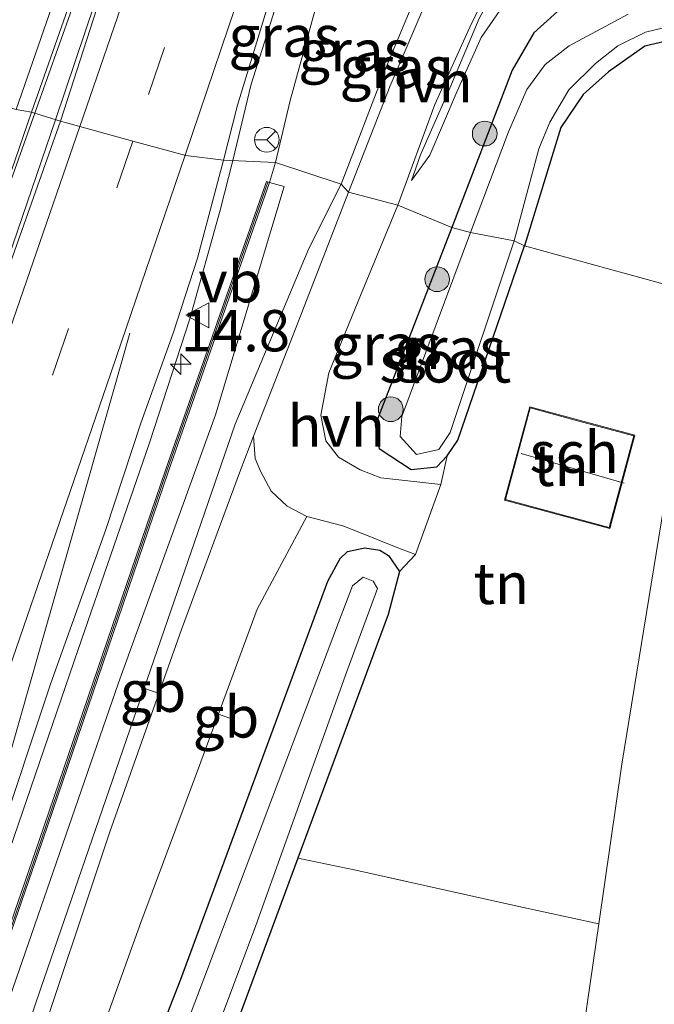
# Model space of a CAD drawing. Units: metres. Extents: x 89997 to 100004, y 462498 to 468751.
# Drawn here: x 91866 to 91905, y 467497 to 467557 of the extents above; entities that cross this region are included whole.
import ezdxf
from ezdxf.enums import TextEntityAlignment as Align

# ---------------------------------------------------------------- set-up
doc = ezdxf.new("R2010")
doc.units = ezdxf.units.M
doc.linetypes.add('IE-TERREINAFSCHEIDING', pattern=[10, 8, -2])
doc.linetypes.add('VW-3-9_STREEP', pattern=[12, 3, -9])
doc.layers.get('0').update_dxf_attribs({"lineweight": 25})
for name, color, linetype, lineweight in [('B-ME-AM-KILOMETR-S-B1', 7, 'Continuous', 18), ('B-ME-BV-GELEIDECONSTRUCTIE-BARRIER-L-B1', 213, 'BV-STEPBARRIER', 18), ('B-ME-BV-GELEIDECONSTRUCTIE-GELEIDERAIL-L-B1', 213, 'BV-GELEIDERAIL', 18), ('B-ME-GR-BOMENSTRUIKEN-GV-B6', 93, 'Continuous', 18), ('B-ME-GR-BOOM-S-B1', 93, 'Continuous', 18), ('B-ME-GR-STRUIKEN-GV-B6', 93, 'Continuous', 18), ('B-ME-GW-KRUINLIJN-L-B1', 93, 'Continuous', 18), ('B-ME-GW-TEENLIJN-L-B1', 93, 'Continuous', 18), ('B-ME-IE-GRASLAND-GV-B6', 93, 'Continuous', 18), ('B-ME-IE-GRONDWERKLIJN-GROND_INGERICHT-GV-B6', 253, 'Continuous', 18), ('B-ME-IE-HULPGEOMETRIE-L-B1', 53, 'Continuous', 18), ('B-ME-IE-TERREINAFSCHEIDING-DOORGANG-L-B1', 8, 'IE-TERREINAFSCHEIDING-KUNSTMATIG-OPEN', 18), ('B-ME-IE-TERREINAFSCHEIDING-RASTERHEKWERK-L-B1', 8, 'IE-TERREINAFSCHEIDING', 18), ('B-ME-KG-KADASTRAAL-DAKRAND-L-B1', 13, 'Continuous', 18), ('B-ME-KG-KADASTRAAL-NOKLIJN-L-B1', 13, 'Continuous', 18), ('B-ME-KW-GELUIDSWERING-GV-B6', 8, 'Continuous', 18), ('B-ME-KW-SCHERM-L-B1', 8, 'Continuous', 18), ('B-ME-OG-BEBOUWING-GV-B6', 173, 'Continuous', 18), ('B-ME-OG-WATER-GV-B6', 153, 'Continuous', 18), ('B-ME-VH-VERH_SOORT-BITUMEN-GV-B6', 8, 'IE-TERREINAFSCHEIDING-NATUURLIJK-HOUTWAL', 18), ('B-ME-VH-VERH_SOORT-HALF_VERHARDING-GV-B6', 8, 'IE-TERREINAFSCHEIDING-NATUURLIJK-HOUTWAL', 18), ('B-ME-VH-VERH_SOORT-ONVERHARD-GV-B6', 8, 'Continuous', 18), ('B-ME-VW-MARKERING-39STREEP-015-L-B1', 255, 'VW-3-9_STREEP', 18), ('B-ME-VW-MARKERING-STREEP-015-L-B1', 7, 'Continuous', 18), ('B-ME-VW-MEUBILAIR_WEGMEUBILAIR-RONA-S-B1', 8, 'Continuous', 18), ('B-ME-VW-MEUBILAIR_WEGMEUBILAIR-VERKEERSBORD-S-B1', 8, 'Continuous', 18)]:
    doc.layers.add(name, color=color, linetype=linetype, lineweight=lineweight)
doc.layers.add('B-ME-GW-INSTEEKWATERGANG-L-B1', color=10, linetype='Continuous')
doc.styles.add('NLCS-ISO', font='NLCS-ISO.TTF')
doc.linetypes.add('BV-GELEIDERAIL', pattern='A,10,-3,[108,NLCS.SHX,S=1,R=0,X=0,Y=0],-3', length=16)
doc.linetypes.add('BV-STEPBARRIER', pattern='A,1,-1,[16,NLCS.SHX,S=1,R=0,X=-1,Y=0],1', length=3)
doc.linetypes.add('IE-TERREINAFSCHEIDING-KUNSTMATIG-OPEN', pattern='A,7,-1.5,[67,NLCS.SHX,S=0.75,R=0,X=0,Y=0],-1.5', length=10)
doc.linetypes.add('IE-TERREINAFSCHEIDING-NATUURLIJK-HOUTWAL', pattern='A,7,-1.5,[67,NLCS.SHX,S=0.75,R=45,X=0,Y=0],-1.5,7,-1.5,[70,NLCS.SHX,S=0.75,R=0,X=0,Y=0],-1.5', length=20)

# ---------------------------------------------------------------- blocks, each defined once
blk = doc.blocks.new('hecto')
for p, q in [((0, 0.625), (-0.625, 0)), ((0, -0.625), (0, 0.625)), ((-0.625, 0), (0.625, 0)), ((0.625, 0), (0, -0.625))]:
    blk.add_line(p, q)
blk = doc.blocks.new('boom')
h = blk.add_hatch(color=256)
edge = h.paths.add_edge_path()
edge.add_arc((0, 0), 0.75, 0, 360)
blk.add_circle((0, 0), 0.75)
blk = doc.blocks.new('verkeersbord')
for p, q in [((0, 0.75), (-0.75, -0.625)), ((0.75, -0.625), (0, 0.75)), ((-0.75, -0.625), (0.75, -0.625))]:
    blk.add_line(p, q)
blk = doc.blocks.new('wegwijzer')
for q in [(0, 0.75), (-0.53, -0.53), (0.53, -0.53)]:
    blk.add_line((0, 0), q)
blk.add_circle((0, 0), 0.75)

msp = doc.modelspace()

# ---------------------------------------------------------------- linework, layer by layer
at = {"layer": 'B-ME-BV-GELEIDECONSTRUCTIE-BARRIER-L-B1'}
for p, q in [((91874.005, 467516.107, 1.073), (91874.873, 467515.81, 1.059)), ((91878.411, 467514.567, 0.633), (91879.315, 467514.241, 0.615))]:
    msp.add_line(p, q, dxfattribs=at)
at = {"layer": 'B-ME-BV-GELEIDECONSTRUCTIE-GELEIDERAIL-L-B1'}
for points in [[(91873.539, 467568.213, 3.87), (91872.332, 467564.698, 3.807), (91871.026, 467561.485, 3.768), (91867.2724, 467550.9688, 3.7351)], [(91868.5398, 467550.576, 3.7921), (91872.098, 467561.197, 3.789), (91872.956, 467564.412, 3.798), (91874.199, 467567.982, 3.906)], [(91879.2773, 467548.0996, 3.4695), (91880.392, 467552.734, 3.501), (91883.534, 467562.684, 3.451), (91884.124, 467564.516, 3.522)], [(91770.8751, 467275.4967, 1.3708), (91778.04, 467296.117, 1.398), (91785.079, 467316.56, 1.504), (91792.492, 467337.774, 1.627), (91801.251, 467362.838, 1.775), (91808.708, 467384.19, 1.95), (91817.015, 467408.127, 2.183), (91824.131, 467428.469, 2.403), (91830.383, 467446.222, 2.588), (91836.473, 467463.415, 2.826), (91842.162, 467479.785, 2.998), (91849.209, 467499.992, 3.33), (91856.535, 467520.752, 3.484), (91863.406, 467540.103, 3.675), (91867.2724, 467550.9688, 3.7351)], [(91868.5398, 467550.576, 3.7921), (91863.389, 467535.555, 3.669), (91857.567, 467517.926, 3.587), (91852.325, 467502.384, 3.406), (91848.426, 467490.828, 3.282), (91841.9, 467471.626, 2.926), (91835.879, 467453.978, 2.748), (91830.498, 467438.815, 2.509), (91822.766, 467416.409, 2.237), (91816.542, 467398.377, 2.098), (91809.739, 467378.817, 1.863), (91803.623, 467361.182, 1.769), (91796.539, 467340.535, 1.664), (91788.959, 467318.636, 1.57), (91781.216, 467296.199, 1.522), (91773.8703, 467274.9184, 1.4157)], [(91784.7781, 467272.416, 1.093), (91792.764, 467295.401, 1.241), (91799.937, 467316.062, 1.301), (91808.188, 467340.005, 1.389), (91815.533, 467361.158, 1.491), (91823.375, 467383.687, 1.63), (91830.907, 467405.712, 1.869), (91838.934, 467428.737, 2.198), (91845.827, 467448.766, 2.394), (91853.034, 467469.387, 2.669), (91857.818, 467483.061, 2.772), (91863.132, 467498.779, 3.004), (91869.91, 467518.496, 3.191), (91874.236, 467531.01, 3.291), (91876.667, 467538.526, 3.358), (91878.517, 467545.099, 3.382), (91879.2773, 467548.0996, 3.4695)]]:
    msp.add_polyline3d(points, dxfattribs=at)
at = {"layer": 'B-ME-GR-BOMENSTRUIKEN-GV-B6'}
msp.add_polyline3d([(91869.645, 467490.663, 0.084), (91873.705, 467501.952, 0.142), (91877.196, 467511.309, 0.211), (91880.75, 467520.939, 0.217), (91883.752, 467526.54, 0.015), (91885.94, 467525.979, -0.024), (91887.073, 467525.54, -0.024), (91889.074, 467524.721, -0.024), (91890.344, 467524.234, -0.024), (91889.371, 467523.214, -0.154), (91888.712, 467524.177, -0.196), (91888.19, 467524.506, -0.136), (91887.278, 467524.647, -0.127), (91886.231, 467524.431, -0.127), (91885.787, 467524.004, -0.127), (91885.025, 467522.628, -0.127), (91876.135, 467498.529, -0.061), (91866.374, 467473.502, -0.284)], dxfattribs=at)
at = {"layer": 'B-ME-GR-STRUIKEN-GV-B6'}
msp.add_polyline3d([(91822.102, 467374.757, 0.969), (91835.214, 467412.714, 1.455), (91842.831, 467434.698, 1.667), (91848.294, 467450.539, 1.966), (91855.985, 467472.865, 2.252), (91862.482, 467491.646, 2.467), (91867.753, 467506.907, 2.66), (91875.376, 467529.285, 2.844), (91881.494, 467546.764, 3.01), (91882.379, 467546.532, 2.331), (91878.225, 467532.695, 1.597), (91872.354, 467516.474, 1.244), (91864.808, 467494.737, 1.44), (91857.403, 467472.356, 0.821), (91852.936, 467459.883, 0.755), (91847.383, 467443.354, 0.103), (91845.004, 467435.595, -0.066), (91838.807, 467418.163, -0.227), (91828, 467387.896, -0.239)], dxfattribs=at)
at = {"layer": 'B-ME-GW-INSTEEKWATERGANG-L-B1'}
for points in [[(91954.785, 467547.084, -0.057), (91947.356, 467549.766, -0.069), (91941.075, 467552.136, -0.063), (91937.746, 467553.26, -0.063), (91934.755, 467553.855, 0.048), (91932.433, 467553.605, 0.048), (91930.408, 467553.315, 0.162), (91928.591, 467553.048, 0.36), (91926.307, 467553.604, 0.432), (91922.013, 467554.926, 0.3), (91918.001, 467556.4, 0.198), (91914.707, 467557.73, -0.237), (91911.44, 467558.815, -0.261), (91908.981, 467559.348, -0.261), (91906.62, 467559.565, -0.171), (91904.266, 467559.425, -0.045), (91902.016, 467558.883, -0.045), (91899.347, 467557.49, 0.105), (91897.511, 467555.849, 0.258), (91896.205, 467553.582, 0.198), (91892.539, 467544.054, 0.198)], [(91927.58, 467537.649, -0.536), (91928.042, 467543.055, -0.536), (91928.664, 467546.903, -0.536), (91928.74, 467548.712, -0.536), (91928.27, 467549.285, -0.536), (91926.955, 467549.567, -0.536), (91922.975, 467550.884, -0.536), (91916.498, 467553.002, -0.545), (91909.868, 467555.061, -0.545), (91906.934, 467555.667, -0.545), (91904.242, 467555.032, -0.545), (91902.039, 467553.472, -0.545), (91900.512, 467552.102, -0.545), (91899.159, 467550.102, -0.545), (91896.941, 467542.944, -0.545)], [(91892.539, 467544.054, 0.198), (91887.906, 467532.077, 0.169), (91888.151, 467530.669, 0.103), (91890.09, 467529.393, 0.081), (91891.628, 467529.557, 0.081), (91892.258, 467530.22, 0.066), (91892.917, 467531.161, 0.066), (91896.941, 467542.944, -0.545)], [(91866.374, 467473.502, -0.284), (91876.135, 467498.529, -0.061), (91885.025, 467522.628, -0.127), (91885.787, 467524.004, -0.127), (91886.231, 467524.431, -0.127), (91887.278, 467524.647, -0.127), (91888.19, 467524.506, -0.136), (91888.712, 467524.177, -0.196), (91889.371, 467523.214, -0.154), (91888.679, 467520.602, -0.227), (91883.219, 467505.854, -0.295), (91879.538, 467495.912, -0.341)]]:
    msp.add_polyline3d(points, dxfattribs=at)
at = {"layer": 'B-ME-GW-KRUINLIJN-L-B1'}
msp.add_line((91881.862, 467547.985, 2.957), (91881.494, 467546.764, 3.01), dxfattribs=at)
for points in [[(91890.095, 467546.899, -0.287), (91891.218, 467548.431, -0.078), (91892.862, 467552.297, -0.078), (91894.318, 467555.547, 0.051), (91895.825, 467557.726, 0.027), (91897.513, 467560.016, -0.036), (91899.418, 467561.543, -0.099), (91901.283, 467562.592, -0.156), (91903.197, 467563.405, -0.198), (91904.919, 467563.573, -0.198), (91906.107, 467563.292, -0.198), (91908.126, 467562.734, -0.081), (91910.698, 467562.082, -0.081), (91914.205, 467561.191, -0.045), (91918.635, 467559.867, -0.066), (91921.611, 467558.864, -0.021), (91925.456, 467557.574, -0.021), (91927.618, 467556.832, -0.024), (91929.245, 467556.384, -0.129), (91931.656, 467556.075, -0.335)], [(91886.083, 467562.84, 2.44), (91884.61, 467558.505, 2.83), (91882.749, 467551.736, 2.791), (91881.862, 467547.985, 2.957)]]:
    msp.add_polyline3d(points, dxfattribs=at)
at = {"layer": 'B-ME-GW-TEENLIJN-L-B1'}
for points in [[(91931.656, 467556.075, -0.335), (91926.188, 467558.204, -0.362), (91915.911, 467561.746, -0.686), (91910.885, 467563.287, -0.812), (91906.84, 467564.491, -0.86), (91904.222, 467564.851, -0.881), (91902.416, 467564.602, -0.878), (91900.542, 467563.742, -0.995), (91898.146, 467561.971, -1.001), (91896.646, 467560.481, -0.983), (91895.436, 467558.969, -0.782), (91894.211, 467556.701, -0.668), (91892.418, 467552.487, -0.482), (91890.654, 467548.457, -0.266), (91890.095, 467546.899, -0.287)], [(91885.833, 467546.683, -0.44), (91888.527, 467553.662, -0.71), (91890.787, 467559.097, -0.869), (91891.388, 467561.31, -0.971)], [(91845.004, 467435.595, -0.066), (91848.61, 467445.738, 0.027), (91855.889, 467466.095, 0.163), (91862.187, 467482.009, -0.006), (91867.632, 467497.907, 0.166), (91874.284, 467517.26, 0.29), (91879.428, 467532.142, 0.474), (91883.887, 467542.783, 0.181), (91885.833, 467546.683, -0.44)]]:
    msp.add_polyline3d(points, dxfattribs=at)
at = {"layer": 'B-ME-IE-GRASLAND-GV-B6'}
for points in [[(91868.84, 467550.483, 3.097), (91867.075, 467551.03, 2.962), (91869.92, 467559.142, 3.016), (91872.603, 467567.021, 3.088), (91874.036, 467566.607, 3.103), (91872.836, 467562.914, 3.094), (91868.84, 467550.483, 3.097)], [(91886.083, 467562.84, 2.44), (91884.61, 467558.505, 2.83), (91882.749, 467551.736, 2.791), (91881.862, 467547.985, 2.957), (91878.705, 467548.125, 2.852), (91879.556, 467551.458, 2.887), (91882.773, 467561.99, 2.973), (91883.108, 467561.89, 2.734), (91883.956, 467561.631, 2.714), (91884.436, 467563.312, 2.705), (91886.083, 467562.84, 2.44)], [(91885.833, 467546.683, -0.44), (91881.862, 467547.985, 2.957), (91882.749, 467551.736, 2.791), (91884.61, 467558.505, 2.83), (91886.083, 467562.84, 2.44), (91891.388, 467561.31, -0.971), (91890.787, 467559.097, -0.869), (91888.527, 467553.662, -0.71), (91885.833, 467546.683, -0.44)], [(91886.28, 467546.18, -0.452), (91885.833, 467546.683, -0.44), (91888.527, 467553.662, -0.71), (91890.787, 467559.097, -0.869), (91891.388, 467561.31, -0.971), (91892.418, 467561.016, -1.058), (91890.965, 467557.679, -0.836), (91888.81, 467552.632, -0.593), (91886.28, 467546.18, -0.452)], [(91892.539, 467544.054, 0.198), (91889.284, 467545.404, -0.404), (91891.524, 467551.504, -0.785), (91893.63, 467556.185, -0.785), (91895.462, 467559.931, -1.121)], [(91895.825, 467557.726, 0.027), (91894.318, 467555.547, 0.051), (91892.862, 467552.297, -0.078), (91891.218, 467548.431, -0.078), (91890.095, 467546.899, -0.287), (91890.654, 467548.457, -0.266), (91892.418, 467552.487, -0.482), (91894.211, 467556.701, -0.668)], [(91894.211, 467556.701, -0.668), (91892.418, 467552.487, -0.482), (91890.654, 467548.457, -0.266), (91890.095, 467546.899, -0.287), (91891.218, 467548.431, -0.078), (91892.862, 467552.297, -0.078), (91894.318, 467555.547, 0.051), (91895.825, 467557.726, 0.027)], [(91893.681, 467543.742, -1.214), (91892.539, 467544.054, 0.198), (91896.205, 467553.582, 0.198), (91897.511, 467555.849, 0.258), (91899.347, 467557.49, 0.105)], [(91899.347, 467557.49, 0.105), (91897.511, 467555.849, 0.258), (91896.205, 467553.582, 0.198), (91892.539, 467544.054, 0.198)], [(91903.234, 467556.965, -1.214), (91901.577, 467556.089, -1.214), (91899.657, 467555.049, -1.214), (91898.201, 467553.931, -1.214), (91897.1, 467552.403, -1.214), (91895.971, 467549.837, -1.214), (91893.681, 467543.742, -1.214)], [(91906.934, 467555.667, -0.545), (91904.242, 467555.032, -0.545), (91902.039, 467553.472, -0.545), (91900.512, 467552.102, -0.545), (91899.159, 467550.102, -0.545), (91896.941, 467542.944, -0.545), (91896.319, 467543.243, -1.214), (91897.818, 467548.805, -1.214), (91898.486, 467550.421, -1.214), (91899.64, 467552.392, -1.214), (91901.254, 467553.976, -1.214), (91902.602, 467555.061, -1.214), (91904.29, 467555.877, -1.214), (91905.883, 467556.268, -1.214)], [(91808.414, 467383.181, 1.205), (91817.602, 467409.556, 1.488), (91826.141, 467434.416, 1.709), (91834.731, 467458.913, 2.098), (91841.921, 467479.569, 2.358), (91850.111, 467502.698, 2.633), (91856.798, 467521.582, 2.88), (91862.388, 467537.433, 2.838), (91867.075, 467551.03, 2.962)], [(91867.075, 467551.03, 2.962), (91868.84, 467550.483, 3.097), (91865.07, 467539.933, 2.965), (91860.906, 467527.108, 3.022), (91856.824, 467514.944, 2.802), (91846.866, 467485.296, 2.418), (91837.462, 467457.846, 2.071), (91825.966, 467424.744, 1.667), (91816.625, 467397.858, 1.283)], [(91881.862, 467547.985, 2.9572), (91881.494, 467546.764, 3.01), (91881.307, 467546.828, 3.01), (91875.19, 467529.348, 2.844), (91867.567, 467506.973, 2.66), (91862.296, 467491.709, 2.467), (91855.799, 467472.931, 2.252), (91848.108, 467450.605, 1.966), (91842.644, 467434.764, 1.667), (91835.027, 467412.777, 1.455), (91821.916, 467374.821, 0.969)], [(91823.914, 467387.362, 1.057), (91829.604, 467403.715, 1.159), (91835.408, 467420.574, 1.377), (91840.346, 467435.048, 1.633), (91845.235, 467449.301, 1.815), (91850.667, 467464.819, 1.866), (91856.45, 467481.749, 2.092), (91861.11, 467495.216, 2.37), (91864.948, 467506.62, 2.437), (91868.24, 467516.447, 2.636), (91871.574, 467525.761, 2.615), (91873.71, 467532.189, 2.733), (91875.661, 467537.655, 2.778), (91877.128, 467542.187, 2.79), (91878.705, 467548.125, 2.8523), (91881.862, 467547.985, 2.9572)], [(91881.862, 467547.985, 2.957), (91885.833, 467546.683, -0.44), (91883.887, 467542.783, 0.181), (91879.428, 467532.142, 0.474), (91874.284, 467517.26, 0.29), (91867.632, 467497.907, 0.166), (91862.187, 467482.009, -0.006), (91855.889, 467466.095, 0.163), (91848.61, 467445.738, 0.027), (91845.004, 467435.595, -0.066), (91847.383, 467443.354, 0.103), (91852.936, 467459.883, 0.755), (91857.403, 467472.356, 0.821), (91864.808, 467494.737, 1.44), (91872.354, 467516.474, 1.244), (91878.225, 467532.695, 1.597), (91882.379, 467546.532, 2.331), (91881.494, 467546.764, 3.01), (91881.862, 467547.985, 2.957)], [(91828, 467387.896, -0.239), (91838.807, 467418.163, -0.227), (91845.004, 467435.595, -0.066), (91848.61, 467445.738, 0.027), (91855.889, 467466.095, 0.163), (91862.187, 467482.009, -0.006), (91867.632, 467497.907, 0.166), (91874.284, 467517.26, 0.29), (91879.428, 467532.142, 0.474), (91883.887, 467542.783, 0.181), (91885.833, 467546.683, -0.44)], [(91885.833, 467546.683, -0.44), (91886.28, 467546.18, -0.452), (91883.123, 467538.015, 0.018), (91880.539, 467531.417, 0.26), (91879.733, 467529.36, 0.335), (91876.157, 467519.699, 0.296), (91871.823, 467507.442, 0.211), (91867.043, 467493.107, -0.021), (91861.144, 467477.01, 0.012), (91855.318, 467461.699, -0.079), (91846.783, 467438.212, -0.103), (91840.849, 467421.124, -0.178), (91835.854, 467406.877, -0.202), (91828.653, 467386.296, -0.323)], [(91889.284, 467545.404, -0.404), (91892.539, 467544.054, 0.198), (91887.906, 467532.077, 0.169), (91888.151, 467530.669, 0.103), (91890.09, 467529.393, 0.081), (91891.628, 467529.557, 0.081), (91892.258, 467530.22, 0.066), (91891.884, 467528.491, -0.033), (91888.239, 467528.879, -0.015), (91886.994, 467529.367, -0.015), (91885.677, 467530.13, 0.039), (91884.922, 467531.124, 0.039), (91884.605, 467532.672, 0.051), (91885.1, 467535.246, 0.054), (91887.003, 467539.921, -0.157), (91889.284, 467545.404, -0.404)], [(91892.539, 467544.054, 0.198), (91893.681, 467543.742, -1.214), (91889.512, 467532.597, -1.214), (91889.417, 467531.395, -1.214), (91890.415, 467530.302, -1.214), (91891.766, 467530.605, -1.214), (91892.448, 467531.63, -1.214), (91896.319, 467543.243, -1.214), (91896.941, 467542.944, -0.545), (91892.917, 467531.161, 0.066), (91892.258, 467530.22, 0.066), (91891.628, 467529.557, 0.081), (91890.09, 467529.393, 0.081), (91888.151, 467530.669, 0.103), (91887.906, 467532.077, 0.169), (91892.539, 467544.054, 0.198)], [(91866.374, 467473.502, -0.284), (91876.135, 467498.529, -0.061), (91885.025, 467522.628, -0.127), (91885.787, 467524.004, -0.127), (91886.231, 467524.431, -0.127), (91887.278, 467524.647, -0.127), (91888.19, 467524.506, -0.136), (91888.712, 467524.177, -0.196), (91889.371, 467523.214, -0.154), (91888.679, 467520.602, -0.227), (91883.219, 467505.854, -0.295), (91879.538, 467495.912, -0.341)], [(91842.923, 467400.577, -1.06), (91844.276, 467403.73, -1.06), (91845.999, 467407.854, -1.06), (91847.846, 467412.794, -1.06), (91852.045, 467424.281, -1.06), (91855.245, 467433.586, -1.06), (91859.308, 467444.344, -1.06), (91864.739, 467459.749, -1.06), (91870.704, 467474.848, -1.06), (91876.963, 467491.85, -1.06), (91880.665, 467501.766, -1.06), (91886.187, 467517.148, -1.06), (91888.05, 467522.177, -1.06), (91887.785, 467522.628, -1.06), (91887.174, 467522.861, -1.06), (91886.532, 467522.343, -1.06), (91885.682, 467520.116, -1.06), (91877.738, 467499.127, -1.06), (91869.408, 467477.175, -1.06), (91856.639, 467443.051, -1.06), (91852.385, 467430.857, -1.06), (91845.607, 467412.772, -1.06), (91841.465, 467402.759, -1.06), (91839.287, 467397.029, -1.06)]]:
    msp.add_polyline3d(points, dxfattribs=at)
at = {"layer": 'B-ME-IE-GRONDWERKLIJN-GROND_INGERICHT-GV-B6'}
for points in [[(91907.258, 467540.111, -0.608), (91896.941, 467542.944, -0.545), (91899.159, 467550.102, -0.545), (91900.512, 467552.102, -0.545), (91902.039, 467553.472, -0.545), (91904.242, 467555.032, -0.545), (91906.934, 467555.667, -0.545), (91909.868, 467555.061, -0.545), (91916.498, 467553.002, -0.545), (91922.975, 467550.884, -0.536), (91926.955, 467549.567, -0.536), (91928.27, 467549.285, -0.536), (91928.74, 467548.712, -0.536), (91928.664, 467546.903, -0.536), (91927.866, 467547.208, -0.515), (91925.356, 467547.656, -0.491), (91919.577, 467549.125, -0.476), (91913.293, 467551.052, -0.407), (91909.743, 467552.363, -0.536), (91909.186, 467549.74, -0.536), (91908.132, 467545.286, -0.602), (91907.258, 467540.111, -0.608)], [(91907.258, 467540.111, -0.608), (91905.673, 467528.878, -0.601), (91902.857, 467511.55, -0.441), (91901.457, 467501.876, -0.455), (91896.429, 467502.961, -0.076), (91886.722, 467505.131, 0.033), (91883.219, 467505.854, -0.295), (91888.679, 467520.602, -0.227), (91889.371, 467523.214, -0.154), (91890.344, 467524.234, -0.024), (91891.884, 467528.491, -0.033), (91892.258, 467530.22, 0.066), (91892.917, 467531.161, 0.066), (91896.941, 467542.944, -0.545), (91907.258, 467540.111, -0.608)], [(91907.258, 467540.111, -0.608), (91919.676, 467536.645, -0.356), (91926.944, 467537.602, -0.473), (91926.451, 467523.428, -0.468), (91925.476, 467507.94, -0.435), (91924.549, 467487.601, -0.305), (91923.279, 467464.919, -0.263), (91904.569, 467406.1, -0.178), (91895.545, 467406.908, -0.308), (91889.766, 467407.312, -0.335), (91891.383, 467421.259, -0.495), (91893.564, 467438.939, -0.387), (91895.546, 467457.267, -0.435), (91897.86, 467476.18, -0.393), (91900.409, 467494.637, -0.465), (91901.457, 467501.876, -0.455), (91902.857, 467511.55, -0.441), (91905.673, 467528.878, -0.601), (91907.258, 467540.111, -0.608)], [(91895.746, 467527.539, 0.027), (91902.123, 467525.82, 0.027), (91903.644, 467531.461, 0.027), (91900.479, 467532.315, 0.027), (91897.267, 467533.181, 0.027), (91895.746, 467527.539, 0.027)], [(91842.217, 467396.994, -0.523), (91843.894, 467401.311, -0.523), (91847.054, 467408.975, -0.519), (91852.762, 467424.582, -0.341), (91858.873, 467440.558, -0.296), (91868.873, 467467.225, -0.332), (91879.538, 467495.912, -0.341), (91883.219, 467505.854, -0.295), (91886.722, 467505.131, 0.033), (91896.429, 467502.961, -0.076), (91901.457, 467501.876, -0.455), (91900.409, 467494.637, -0.465), (91897.86, 467476.18, -0.393), (91895.546, 467457.267, -0.435), (91893.564, 467438.939, -0.387), (91891.383, 467421.259, -0.495), (91889.766, 467407.312, -0.335), (91895.545, 467406.908, -0.308), (91904.569, 467406.1, -0.178)]]:
    msp.add_polyline3d(points, dxfattribs=at)
at = {"layer": 'B-ME-IE-HULPGEOMETRIE-L-B1'}
msp.add_polyline3d([(91843.51, 467557.324, -0.255), (91847.173, 467556.29, 0.001), (91849.661, 467555.561, 0.003), (91850.265, 467555.659, 0.048), (91854.533, 467554.483, 2.353), (91856.681, 467553.783, 2.71), (91860.082, 467552.857, 2.845), (91863.03, 467552.055, 2.884), (91866.14, 467551.202, 2.995), (91867.075, 467551.03, 2.962), (91868.84, 467550.483, 3.097), (91870.004, 467550.161, 3.013), (91873.222, 467549.283, 2.995), (91876.433, 467548.417, 2.956), (91878.705, 467548.125, 2.852), (91881.862, 467547.985, 2.957), (91885.833, 467546.683, -0.44), (91886.28, 467546.18, -0.452), (91889.284, 467545.404, -0.404), (91892.539, 467544.054, 0.198), (91893.681, 467543.742, -1.214), (91896.319, 467543.243, -1.214), (91896.941, 467542.944, -0.545), (91907.258, 467540.111, -0.608)], dxfattribs=at)
at = {"layer": 'B-ME-IE-TERREINAFSCHEIDING-DOORGANG-L-B1'}
msp.add_line((91890.344, 467524.234, -0.024), (91891.884, 467528.491, -0.033), dxfattribs=at)
at = {"layer": 'B-ME-IE-TERREINAFSCHEIDING-RASTERHEKWERK-L-B1'}
for p, q in [((91891.884, 467528.491, -0.033), (91892.258, 467530.22, 0.066)), ((91890.344, 467524.234, -0.024), (91889.371, 467523.214, -0.154))]:
    msp.add_line(p, q, dxfattribs=at)
msp.add_polyline3d([(91896.429, 467502.961, -0.076), (91886.722, 467505.131, 0.033), (91883.219, 467505.854, -0.295)], dxfattribs=at)
at = {"layer": 'B-ME-KG-KADASTRAAL-DAKRAND-L-B1'}
msp.add_polyline3d([(91895.807, 467527.574, 2.243), (91897.302, 467533.12, 2.243), (91900.466, 467532.267, 2.243), (91903.583, 467531.426, 2.243), (91902.088, 467525.881, 2.243), (91895.807, 467527.574, 2.243)], dxfattribs=at)
at = {"layer": 'B-ME-KG-KADASTRAAL-NOKLIJN-L-B1'}
msp.add_line((91902.985, 467528.57, 4.049), (91896.741, 467530.353, 4.049), dxfattribs=at)
at = {"layer": 'B-ME-KW-GELUIDSWERING-GV-B6'}
msp.add_polyline3d([(91821.916, 467374.821, 0.969), (91835.027, 467412.777, 1.455), (91842.644, 467434.764, 1.667), (91848.108, 467450.605, 1.966), (91855.799, 467472.931, 2.252), (91862.296, 467491.709, 2.467), (91867.567, 467506.973, 2.66), (91875.19, 467529.348, 2.844), (91881.307, 467546.828, 3.01), (91881.494, 467546.764, 3.01), (91875.376, 467529.285, 2.844), (91867.753, 467506.907, 2.66), (91862.482, 467491.646, 2.467), (91855.985, 467472.865, 2.252), (91848.294, 467450.539, 1.966), (91842.831, 467434.698, 1.667), (91835.214, 467412.714, 1.455), (91822.102, 467374.757, 0.969)], dxfattribs=at)
at = {"layer": 'B-ME-KW-SCHERM-L-B1'}
msp.add_polyline3d([(91881.402, 467546.796, 4.768), (91875.283, 467529.317, 4.647), (91867.66, 467506.939, 4.285), (91862.389, 467491.678, 4.257), (91855.892, 467472.897, 4.121), (91848.201, 467450.571, 3.717), (91842.738, 467434.73, 3.448), (91835.121, 467412.746, 3.01), (91822.009, 467374.789, 2.959), (91814.051, 467351.797, 2.702), (91807.655, 467333.133, 2.461), (91797.073, 467302.884, 2.452), (91790.494, 467283.615, 2.292), (91786.408, 467272.049, 2.298)], dxfattribs=at)
at = {"layer": 'B-ME-OG-BEBOUWING-GV-B6'}
msp.add_polyline3d([(91900.479, 467532.315, 0.027), (91903.644, 467531.461, 0.027), (91902.123, 467525.82, 0.027), (91895.746, 467527.539, 0.027), (91897.267, 467533.181, 0.027), (91900.479, 467532.315, 0.027)], dxfattribs=at)
at = {"layer": 'B-ME-OG-WATER-GV-B6'}
for points in [[(91905.883, 467556.268, -1.214), (91904.29, 467555.877, -1.214), (91902.602, 467555.061, -1.214), (91901.254, 467553.976, -1.214), (91899.64, 467552.392, -1.214), (91898.486, 467550.421, -1.214), (91897.818, 467548.805, -1.214), (91896.319, 467543.243, -1.214), (91893.681, 467543.742, -1.214), (91895.971, 467549.837, -1.214), (91897.1, 467552.403, -1.214), (91898.201, 467553.931, -1.214), (91899.657, 467555.049, -1.214), (91901.577, 467556.089, -1.214), (91903.234, 467556.965, -1.214)], [(91893.681, 467543.742, -1.214), (91896.319, 467543.243, -1.214), (91892.448, 467531.63, -1.214), (91891.766, 467530.605, -1.214), (91890.415, 467530.302, -1.214), (91889.417, 467531.395, -1.214), (91889.512, 467532.597, -1.214), (91893.681, 467543.742, -1.214)], [(91839.287, 467397.029, -1.06), (91841.465, 467402.759, -1.06), (91845.607, 467412.772, -1.06), (91852.385, 467430.857, -1.06), (91856.639, 467443.051, -1.06), (91869.408, 467477.175, -1.06), (91877.738, 467499.127, -1.06), (91885.682, 467520.116, -1.06), (91886.532, 467522.343, -1.06), (91887.174, 467522.861, -1.06), (91887.785, 467522.628, -1.06), (91888.05, 467522.177, -1.06), (91886.187, 467517.148, -1.06), (91880.665, 467501.766, -1.06), (91876.963, 467491.85, -1.06), (91870.704, 467474.848, -1.06), (91864.739, 467459.749, -1.06), (91859.308, 467444.344, -1.06), (91855.245, 467433.586, -1.06), (91852.045, 467424.281, -1.06), (91847.846, 467412.794, -1.06), (91845.999, 467407.854, -1.06), (91844.276, 467403.73, -1.06), (91842.923, 467400.577, -1.06)]]:
    msp.add_polyline3d(points, dxfattribs=at)
at = {"layer": 'B-ME-VH-VERH_SOORT-BITUMEN-GV-B6'}
for points in [[(91869.92, 467559.142, 3.016), (91867.075, 467551.03, 2.962), (91866.14, 467551.202, 2.995), (91863.03, 467552.055, 2.884), (91860.082, 467552.857, 2.845), (91856.681, 467553.783, 2.71), (91859.681, 467560.619, 2.725), (91861.431, 467564.407, 2.89), (91863.577, 467569.419, 2.896), (91864.397, 467571.405, 2.995), (91866.35, 467570.723, 3.115), (91869.17, 467569.738, 3.07), (91872.235, 467568.668, 3.073), (91873.032, 467568.39, 3.097), (91872.603, 467567.021, 3.088), (91869.92, 467559.142, 3.016)], [(91879.556, 467551.458, 2.887), (91878.705, 467548.125, 2.852), (91876.433, 467548.417, 2.956), (91873.222, 467549.283, 2.995), (91870.004, 467550.161, 3.013), (91868.84, 467550.483, 3.097), (91872.836, 467562.914, 3.094), (91874.036, 467566.607, 3.103), (91874.536, 467567.865, 3.133), (91875.901, 467567.388, 3.106), (91878.985, 467566.311, 3.031), (91882.0816, 467565.2305, 2.9495), (91883.6, 467564.7, 2.995), (91882.773, 467561.99, 2.973), (91879.556, 467551.458, 2.887)], [(91856.681, 467553.783, 2.71), (91860.082, 467552.857, 2.845), (91863.03, 467552.055, 2.884), (91866.14, 467551.202, 2.995), (91867.075, 467551.03, 2.962), (91862.388, 467537.433, 2.838), (91856.798, 467521.582, 2.88), (91850.111, 467502.698, 2.633), (91841.921, 467479.569, 2.358), (91834.731, 467458.913, 2.098), (91826.141, 467434.416, 1.709), (91817.602, 467409.556, 1.488), (91808.414, 467383.181, 1.205)], [(91816.625, 467397.858, 1.283), (91825.966, 467424.744, 1.667), (91837.462, 467457.846, 2.071), (91846.866, 467485.296, 2.418), (91856.824, 467514.944, 2.802), (91860.906, 467527.108, 3.022), (91865.07, 467539.933, 2.965), (91868.84, 467550.483, 3.097)], [(91868.84, 467550.483, 3.097), (91870.004, 467550.161, 3.013), (91873.222, 467549.283, 2.995), (91876.433, 467548.417, 2.956), (91878.705, 467548.125, 2.852), (91877.128, 467542.187, 2.79), (91875.661, 467537.655, 2.778), (91873.71, 467532.189, 2.733), (91871.574, 467525.761, 2.615), (91868.24, 467516.447, 2.636), (91864.948, 467506.62, 2.437), (91861.11, 467495.216, 2.37), (91856.45, 467481.749, 2.092), (91850.667, 467464.819, 1.866), (91845.235, 467449.301, 1.815), (91840.346, 467435.048, 1.633), (91835.408, 467420.574, 1.377), (91829.604, 467403.715, 1.159), (91823.914, 467387.362, 1.057)]]:
    msp.add_polyline3d(points, dxfattribs=at)
at = {"layer": 'B-ME-VH-VERH_SOORT-HALF_VERHARDING-GV-B6'}
for points in [[(91889.284, 467545.404, -0.404), (91886.28, 467546.18, -0.452), (91888.81, 467552.632, -0.593), (91890.965, 467557.679, -0.836), (91892.418, 467561.016, -1.058), (91895.462, 467559.931, -1.121), (91893.63, 467556.185, -0.785), (91891.524, 467551.504, -0.785), (91889.284, 467545.404, -0.404)], [(91886.28, 467546.18, -0.452), (91889.284, 467545.404, -0.404), (91887.003, 467539.921, -0.1573), (91885.1, 467535.246, 0.054), (91884.605, 467532.672, 0.051), (91884.922, 467531.124, 0.039), (91885.677, 467530.13, 0.039), (91886.994, 467529.367, -0.015), (91888.239, 467528.879, -0.015), (91891.884, 467528.491, -0.033), (91890.344, 467524.234, -0.024), (91889.074, 467524.721, -0.024), (91887.073, 467525.54, -0.024), (91885.94, 467525.979, -0.024), (91883.752, 467526.54, 0.015), (91882.577, 467527.171, 0.048), (91881.604, 467528.085, 0.051), (91880.947, 467529.288, 0.081), (91880.637, 467530.055, 0.081), (91880.539, 467531.417, 0.26), (91883.123, 467538.015, 0.018), (91886.28, 467546.18, -0.452)]]:
    msp.add_polyline3d(points, dxfattribs=at)
at = {"layer": 'B-ME-VH-VERH_SOORT-ONVERHARD-GV-B6'}
msp.add_polyline3d([(91867.043, 467493.107, -0.021), (91871.823, 467507.442, 0.211), (91876.157, 467519.699, 0.296), (91879.733, 467529.36, 0.335), (91880.539, 467531.417, 0.26), (91880.637, 467530.055, 0.081), (91880.947, 467529.288, 0.081), (91881.604, 467528.085, 0.051), (91882.577, 467527.171, 0.048), (91883.752, 467526.54, 0.015), (91880.75, 467520.939, 0.217), (91877.196, 467511.309, 0.211), (91873.705, 467501.952, 0.142), (91869.645, 467490.663, 0.084)], dxfattribs=at)
at = {"layer": 'B-ME-VW-MARKERING-39STREEP-015-L-B1'}
msp.add_line((91878.985, 467566.311, 3.031), (91873.222, 467549.283, 2.995), dxfattribs=at)
msp.add_polyline3d([(91873.222, 467549.283, 2.995), (91861.201, 467514.347, 2.757), (91844.715, 467466.51, 2.129), (91828.459, 467419.55, 1.579), (91812.941, 467374.762, 1.093), (91796.297, 467326.493, 0.909), (91784.092, 467291.298, 0.703), (91778.061, 467273.971, 0.61)], dxfattribs=at)
at = {"layer": 'B-ME-VW-MARKERING-STREEP-015-L-B1'}
msp.add_line((91866.14, 467551.202, 2.995), (91872.235, 467568.668, 3.073), dxfattribs=at)
for points in [[(91875.901, 467567.388, 3.106), (91872.92, 467558.63, 3.001), (91870.004, 467550.161, 3.013)], [(91876.3849, 467548.43, 2.8313), (91879.0243, 467556.1807, 2.8916), (91882.0816, 467565.2305, 2.9495)], [(91870.004, 467550.161, 3.013), (91861.915, 467526.741, 2.85), (91851.582, 467496.698, 2.515), (91840.264, 467463.649, 2.062), (91827.821, 467427.761, 1.582), (91816.534, 467395.098, 1.126), (91803.098, 467356.313, 0.927), (91789.854, 467318.091, 0.752), (91774.814, 467274.681, 0.619)], [(91781.3485, 467273.1537, 0.4255), (91782.5813, 467276.7066, 0.4356), (91790.2987, 467299.0586, 0.5292), (91798.0901, 467321.5641, 0.6382), (91805.939, 467344.1942, 0.7156), (91813.5968, 467366.2944, 0.8419), (91821.3005, 467388.6202, 1.0374), (91829.0932, 467411.105, 1.2782), (91836.9487, 467433.8274, 1.5464), (91845.1641, 467457.6247, 1.8365), (91851.8577, 467477.0456, 2.1005), (91859.5907, 467499.5332, 2.3898), (91871.629, 467534.4642, 2.7227), (91876.3849, 467548.43, 2.8313)], [(91873.037, 467537.646, 2.871), (91870.477, 467528.631, 2.714), (91867.602, 467518.597, 2.642), (91864.542, 467507.872, 2.53), (91862.328, 467500.203, 2.431), (91860.73, 467494.557, 2.4)]]:
    msp.add_polyline3d(points, dxfattribs=at)

# ---------------------------------------------------------------- block references
at = {"layer": 'B-ME-AM-KILOMETR-S-B1', "rotation": 90}
msp.add_blockref('hecto', (91876.12, 467535.768, 3.426), dxfattribs=at)
at = {"layer": 'B-ME-GR-BOOM-S-B1', "rotation": 90}
for p in [(91894.54, 467549.736, -0.498), (91891.656, 467540.916, -0.311), (91888.848, 467533.041, -0.254)]:
    msp.add_blockref('boom', p, dxfattribs=at)
at = {"layer": 'B-ME-VW-MEUBILAIR_WEGMEUBILAIR-RONA-S-B1', "rotation": 90}
msp.add_blockref('wegwijzer', (91881.336, 467549.361, 2.854), dxfattribs=at)
at = {"layer": 'B-ME-VW-MEUBILAIR_WEGMEUBILAIR-VERKEERSBORD-S-B1', "rotation": 90}
msp.add_blockref('verkeersbord', (91877.188, 467538.731, 2.726), dxfattribs=at)

# ---------------------------------------------------------------- texts
at = {"layer": 'B-ME-AM-KILOMETR-S-B1', "ltscale": 0.2, "style": 'NLCS-ISO'}
msp.add_text('14.8', height=2.5, dxfattribs=at).set_placement((91876.12, 467535.768, 3.426), align=Align.BOTTOM_LEFT)
at = {"layer": 'B-ME-BV-GELEIDECONSTRUCTIE-BARRIER-L-B1', "ltscale": 0.2, "style": 'NLCS-ISO'}
for p in [(91874.439, 467515.9585), (91878.863, 467514.404)]:
    msp.add_text('gb', height=2.5, dxfattribs=at).set_placement(p, align=Align.MIDDLE_CENTER)
at = {"layer": 'B-ME-IE-GRASLAND-GV-B6', "ltscale": 0.2, "style": 'NLCS-ISO'}
for p in [(91882.394, 467555.6485), (91886.625, 467554.7615), (91889.1255, 467553.745), (91888.572, 467536.9475), (91892.4235, 467536.7235)]:
    msp.add_text('gras', height=2.5, dxfattribs=at).set_placement(p, align=Align.MIDDLE_CENTER)
at = {"layer": 'B-ME-IE-GRONDWERKLIJN-GROND_INGERICHT-GV-B6', "ltscale": 0.2, "style": 'NLCS-ISO'}
for p in [(91899.1675, 467529.6425), (91895.5511, 467522.4892)]:
    msp.add_text('tn', height=2.5, dxfattribs=at).set_placement(p, align=Align.MIDDLE_CENTER)
at = {"layer": 'B-ME-OG-BEBOUWING-GV-B6', "ltscale": 0.2, "style": 'NLCS-ISO'}
msp.add_text('sch', height=2.5, dxfattribs=at).set_placement((91899.9563, 467530.4385), align=Align.MIDDLE_CENTER)
at = {"layer": 'B-ME-OG-WATER-GV-B6', "ltscale": 0.2, "style": 'NLCS-ISO'}
msp.add_text('sloot', height=2.5, dxfattribs=at).set_placement((91892.1549, 467535.907), align=Align.MIDDLE_CENTER)
at = {"layer": 'B-ME-VH-VERH_SOORT-HALF_VERHARDING-GV-B6', "ltscale": 0.2, "style": 'NLCS-ISO'}
for p in [(91890.8508, 467552.8817), (91885.5399, 467532.029)]:
    msp.add_text('hvh', height=2.5, dxfattribs=at).set_placement(p, align=Align.MIDDLE_CENTER)
at = {"layer": 'B-ME-VW-MEUBILAIR_WEGMEUBILAIR-VERKEERSBORD-S-B1', "ltscale": 0.2, "style": 'NLCS-ISO'}
msp.add_text('vb', height=2.5, dxfattribs=at).set_placement((91877.188, 467538.731, 2.726), align=Align.BOTTOM_LEFT)

doc.saveas('drawing.dxf')
